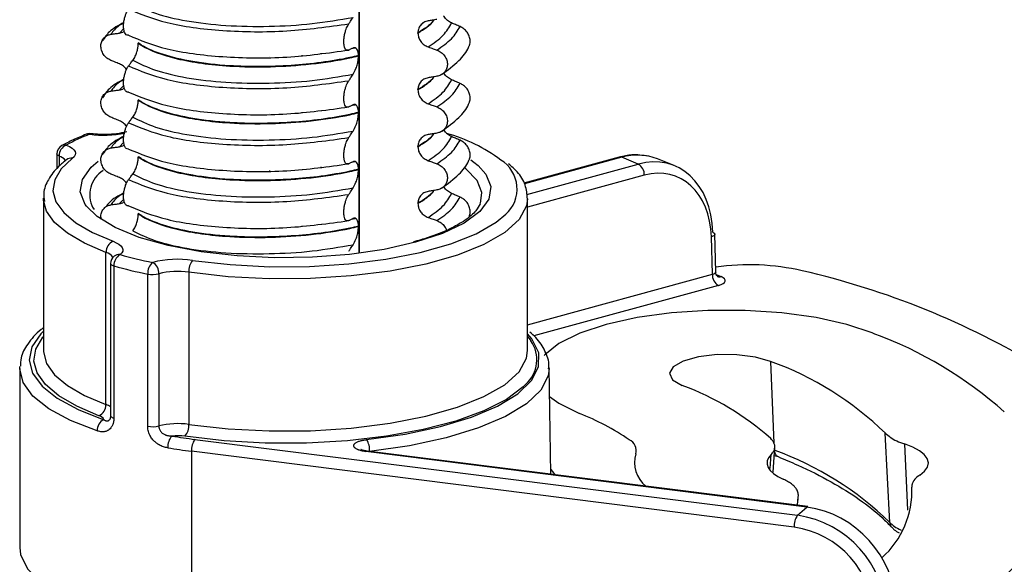
# Model space of a CAD drawing. Units: millimetres. Extents: x 5 to 415, y 5 to 589.
# Drawn here: x 288 to 314, y 290 to 304 of the extents above; entities that cross this region are included whole.
import ezdxf

# ---------------------------------------------------------------- set-up
doc = ezdxf.new("R2010")
doc.units = ezdxf.units.MM

msp = doc.modelspace()

# ---------------------------------------------------------------- linework, layer by layer
at = {"color": 8, "linetype": 'Continuous', "lineweight": 25}
for p, q in [((297.371, 298.151), (297.371, 320.878)), ((291.173, 304.066), (291.058, 303.947)), ((295.873, 303.354), (295.873, 303.362)), ((296.372, 303.412), (296.372, 303.418)), ((295.023, 303.318), (295.023, 303.319)), ((291.173, 302.57), (291.058, 302.45)), ((295.023, 301.821), (295.023, 301.823)), ((295.873, 301.857), (295.873, 301.865)), ((296.372, 301.915), (296.372, 301.921)), ((291.164, 301.063), (291.058, 300.953)), ((289.47, 300.71), (289.47, 300.443)), ((304.286, 300.678), (301.722, 299.978)), ((295.023, 300.324), (295.023, 300.326)), ((295.873, 300.36), (295.873, 300.368)), ((296.372, 300.418), (296.372, 300.425)), ((301.784, 299.698), (304.723, 300.5)), ((304.881, 300.204), (301.807, 299.365)), ((291.164, 299.567), (291.058, 299.457)), ((295.023, 298.828), (295.023, 298.829)), ((295.873, 298.863), (295.873, 298.872)), ((296.372, 298.921), (296.372, 298.928)), ((301.807, 296.269), (306.672, 297.596)), ((306.786, 297.581), (306.901, 297.534)), ((306.831, 297.3), (301.972, 295.974)), ((308.201, 295.303), (308.295, 293.151)), ((311.732, 293.13), (311.811, 291.383)), ((308.196, 292.479), (308.217, 292.849))]:
    msp.add_line(p, q, dxfattribs=at)
at = {"color": 7, "linetype": 'Continuous', "lineweight": 25}
for p, q in [((297.381, 298.152), (297.381, 320.878)), ((298.919, 303.947), (298.919, 303.954)), ((291.554, 303.687), (291.554, 303.679)), ((297.278, 303.556), (297.265, 303.552)), ((297.353, 303.353), (297.353, 303.346)), ((298.919, 302.45), (298.919, 302.458)), ((291.554, 302.19), (291.554, 302.183)), ((297.278, 302.059), (297.265, 302.055)), ((297.353, 301.856), (297.353, 301.849)), ((298.919, 300.954), (298.919, 300.961)), ((289.41, 300.764), (289.41, 300.371)), ((291.554, 300.693), (291.554, 300.686)), ((297.278, 300.562), (297.265, 300.558)), ((304.221, 300.683), (301.71, 299.998)), ((304.723, 300.5), (304.286, 300.678)), ((305.669, 300.457), (305.23, 300.636)), ((297.353, 300.36), (297.353, 300.353)), ((289.057, 299.598), (289.057, 295.591)), ((301.807, 295.591), (301.807, 299.598)), ((290.403, 299.304), (290.362, 299.366)), ((298.919, 299.457), (298.919, 299.464)), ((291.554, 299.196), (291.554, 299.189)), ((297.278, 299.065), (297.265, 299.062)), ((297.353, 298.863), (297.353, 298.856)), ((306.672, 297.596), (306.646, 298.585)), ((306.764, 297.659), (306.738, 298.652)), ((290.705, 294.165), (290.705, 298.172)), ((290.826, 297.879), (290.826, 293.872)), ((290.915, 297.815), (290.915, 293.808)), ((291.804, 293.595), (291.804, 297.602)), ((292.097, 297.61), (292.097, 293.603)), ((292.885, 297.65), (292.885, 293.643)), ((301.812, 295.95), (301.894, 295.842)), ((288.432, 295.119), (288.434, 295.165)), ((288.432, 295.119), (288.432, 290.405)), ((302.423, 292.331), (302.371, 295.138)), ((293.046, 293.25), (308.915, 291.251)), ((311.345, 291.063), (311.227, 293.41)), ((308.278, 292.384), (308.317, 293.043)), ((292.957, 292.937), (292.957, 288.223)), ((308.827, 290.937), (292.957, 292.937)), ((309.159, 291.466), (297.551, 292.928)), ((309.19, 291.478), (297.582, 292.941)), ((308.304, 292.826), (308.402, 292.795)), ((311.923, 291.999), (311.924, 291.99)), ((308.917, 291.513), (308.93, 291.736)), ((308.915, 291.251), (309.159, 291.466))]:
    msp.add_line(p, q, dxfattribs=at)
at = {"color": 7, "linetype": 'Continuous', "lineweight": 25, "flags": 128}
for points in [[(290.31, 301.298), (290.294, 301.296), (290.276, 301.286)], [(289.66, 301), (289.743, 300.962), (289.81, 300.921), (289.859, 300.877), (289.89, 300.832), (289.901, 300.785), (289.892, 300.739), (289.864, 300.693), (289.817, 300.649)], [(289.817, 300.649), (289.525, 300.374), (289.355, 300.087), (289.308, 299.795), (289.388, 299.504), (289.591, 299.219), (289.914, 298.947), (290.35, 298.694), (290.891, 298.464)], [(300.315, 300.608), (300.395, 300.55), (300.504, 300.459)], [(300.565, 299.462), (300.604, 299.753), (300.479, 300.069), (300.182, 300.372), (300.144, 300.401)], [(289.06, 299.535), (289.058, 299.558), (289.057, 299.598)], [(298.857, 298.438), (298.03, 298.252), (297.114, 298.12), (296.141, 298.046), (295.144, 298.033), (294.156, 298.082), (293.213, 298.19), (292.344, 298.354), (291.581, 298.568), (290.949, 298.825), (290.47, 299.117), (290.191, 299.39)], [(292.985, 297.962), (293.979, 297.85), (295.016, 297.796), (296.065, 297.803), (297.096, 297.869), (298.078, 297.992), (298.982, 298.17), (299.782, 298.396), (300.454, 298.664), (300.979, 298.967), (301.23, 299.175)], [(306.682, 298.702), (306.709, 298.689), (306.727, 298.674), (306.737, 298.659), (306.738, 298.652)], [(290.891, 298.464), (290.977, 298.427), (291.047, 298.386), (291.1, 298.343), (291.134, 298.298), (291.149, 298.252), (291.144, 298.205), (291.119, 298.159), (291.076, 298.115)], [(310.91, 296.042), (310.218, 296.273), (309.404, 296.455), (308.499, 296.58), (307.538, 296.645), (306.557, 296.645), (305.596, 296.582), (304.69, 296.457), (303.874, 296.276), (303.18, 296.045), (302.634, 295.774), (302.258, 295.472), (302.244, 295.457)], [(310.91, 296.042), (310.218, 296.273), (309.404, 296.455), (308.499, 296.58), (307.538, 296.645), (306.557, 296.645), (305.596, 296.582), (304.69, 296.457), (303.874, 296.276), (303.18, 296.045), (302.634, 295.774), (302.258, 295.472), (302.244, 295.457)], [(308.201, 295.303), (307.807, 295.416), (307.319, 295.477), (306.798, 295.48), (306.307, 295.422), (305.904, 295.312), (305.638, 295.163), (305.541, 294.992), (305.625, 294.821), (305.88, 294.669)], [(301.767, 294.709), (301.694, 294.634), (301.254, 294.301), (300.656, 293.997), (299.916, 293.729), (299.055, 293.506), (298.095, 293.333), (297.063, 293.215), (295.986, 293.154), (294.895, 293.154), (293.818, 293.213), (292.785, 293.331)], [(302.385, 294.378), (302.628, 294.203), (303.171, 293.931)], [(302.385, 294.378), (302.628, 294.203), (303.171, 293.931)], [(312.135, 292.31), (312.26, 292.412), (312.336, 292.52), (312.36, 292.631), (312.332, 292.742), (312.253, 292.849), (312.124, 292.952), (311.949, 293.046), (311.732, 293.13)], [(308.217, 292.849), (308.152, 292.766), (308.117, 292.682), (308.112, 292.597), (308.138, 292.513), (308.194, 292.43), (308.28, 292.35), (308.394, 292.274), (308.534, 292.203)], [(308.932, 291.801), (308.916, 291.6), (308.901, 291.515)], [(309.159, 291.466), (309.176, 291.476), (309.19, 291.478)], [(288.432, 290.405), (288.456, 290.215), (288.638, 289.844), (288.995, 289.488), (289.52, 289.156), (290.198, 288.856), (291.011, 288.596), (291.939, 288.383), (292.957, 288.223)]]:
    msp.add_lwpolyline(points, dxfattribs=at)
at = {"color": 8, "linetype": 'Continuous', "lineweight": 25, "flags": 128}
for points in [[(289.47, 300.71), (289.447, 300.72), (289.429, 300.732), (289.417, 300.744), (289.41, 300.757), (289.41, 300.764)], [(290.191, 299.39), (290.159, 299.433), (290.029, 299.763), (290.082, 300.095), (290.317, 300.419), (290.501, 300.573)], [(300.504, 300.459), (300.705, 300.234), (300.836, 299.904), (300.783, 299.572), (300.547, 299.248), (300.138, 298.945), (299.568, 298.672), (298.857, 298.438)], [(290.705, 298.172), (290.143, 298.412), (289.689, 298.676), (289.353, 298.958), (289.141, 299.255), (289.06, 299.535)], [(301.807, 299.584), (301.778, 299.396), (301.582, 299.038), (301.205, 298.696), (300.659, 298.381), (299.959, 298.102), (299.127, 297.866), (298.185, 297.681), (297.164, 297.553), (296.091, 297.484), (294.999, 297.478), (293.92, 297.533), (292.885, 297.65)], [(306.738, 298.652), (306.737, 298.643), (306.727, 298.626), (306.708, 298.611), (306.681, 298.597), (306.646, 298.585)], [(290.826, 297.879), (290.827, 297.872), (290.833, 297.859), (290.846, 297.847), (290.864, 297.835), (290.887, 297.825), (290.915, 297.815)], [(289.057, 296.095), (288.991, 296.028), (288.756, 295.687), (288.682, 295.339), (288.771, 294.992), (289.02, 294.653), (289.423, 294.331), (289.97, 294.033), (290.649, 293.768)], [(290.52, 293.873), (289.935, 294.122), (289.464, 294.397), (289.114, 294.691), (288.894, 294.998), (288.808, 295.313), (288.858, 295.629), (289.043, 295.939), (289.057, 295.956)], [(297.568, 293.242), (298.584, 293.388), (299.513, 293.589), (300.331, 293.837), (301.015, 294.127), (301.546, 294.451), (301.91, 294.799), (302.096, 295.163), (302.1, 295.532), (301.921, 295.896), (301.807, 296.03)], [(289.057, 295.591), (289.058, 295.551), (289.141, 295.248), (289.353, 294.952), (289.689, 294.669), (290.143, 294.405), (290.705, 294.165)], [(292.885, 293.643), (293.92, 293.526), (294.999, 293.471), (296.091, 293.477), (297.164, 293.546), (298.185, 293.674), (299.127, 293.859), (299.959, 294.095), (300.659, 294.374), (301.205, 294.689), (301.582, 295.031), (301.778, 295.389), (301.807, 295.591)], [(290.472, 293.473), (289.768, 293.749), (289.2, 294.057), (288.782, 294.391), (288.524, 294.743), (288.432, 295.103), (288.432, 295.119)], [(302.371, 295.113), (302.345, 294.924), (302.152, 294.547), (301.775, 294.186), (301.224, 293.85), (300.515, 293.549), (299.666, 293.291), (298.701, 293.083), (297.647, 292.932)], [(290.826, 293.872), (290.827, 293.865), (290.833, 293.852), (290.846, 293.84), (290.864, 293.828), (290.887, 293.818), (290.915, 293.808)], [(297.551, 292.928), (297.568, 292.939), (297.582, 292.941)], [(302.421, 292.458), (302.464, 292.403), (302.522, 292.318)]]:
    msp.add_lwpolyline(points, dxfattribs=at)
at = {"color": 7, "linetype": 'Continuous', "lineweight": 25}
for centre, radius, start, end in [((290.276, 301.05), 0.25, 82.3096, 111.5313), ((298.469, 297.044), 4.43, 53.505, 74.2131), ((292.227, 296.271), 5.381, 111.2611, 118.5026), ((289.66, 300.764), 0.25, 118.8126, 180), ((289.774, 300.718), 0.304, 112.0449, 181.5728), ((304.697, 299.286), 1.451, 68.4872, 106.4463), ((291.036, 299.688), 0.759, 122.3809, 206.9586), ((304.55, 300.217), 0.331, 357.6642, 58.6015), ((291.012, 298.182), 0.307, 113.3254, 181.7891), ((291.076, 297.879), 0.25, 129.4488, 180), ((291.243, 297.831), 0.329, 120.5452, 182.8091), ((294.245, 309.448), 11.768, 254.3797, 258.6758), ((292.591, 295.312), 2.679, 81.5428, 104.1923), ((293.332, 297.679), 0.448, 140.7785, 183.724), ((294.201, 309.568), 12.204, 254.3797, 258.6758), ((292.177, 297.626), 0.373, 130.6194, 183.6127), ((291.77, 297.626), 0.327, 357.2447, 59.9119), ((292.589, 295.662), 2.009, 81.5428, 104.1923), ((307.652, 291.688), 6.158, 76.9765, 98.3187), ((304.291, 276.928), 21.296, 58.8138, 77.1165), ((291.933, 298.26), 0.67, 258.9602, 284.1884), ((307.003, 297.582), 0.331, 177.6642, 238.6015), ((307.168, 285.89), 10.819, 48.3351, 69.7664), ((305.378, 287.424), 8.37, 45.6598, 70.2829), ((303.356, 287.821), 7.299, 48.3134, 69.7704), ((290.398, 294.155), 0.307, 293.3254, 1.7891), ((290.785, 293.485), 0.314, 115.7665, 182.1735), ((290.489, 293.704), 0.172, 21.7158, 79.5507), ((300.783, 287.826), 6.556, 55.6301, 68.6329), ((291.933, 294.253), 0.67, 258.9602, 284.1884), ((292.589, 291.655), 2.009, 81.5428, 104.1923), ((292.438, 293.614), 0.448, 320.7785, 3.724), ((292.747, 293.055), 0.415, 136.9857, 183.7582), ((292.585, 291.899), 1.446, 82.0325, 95.6176), ((295.053, 309.228), 16.104, 260.6719, 262.8385), ((293.449, 292.968), 0.492, 144.9309, 183.5931), ((295.039, 309.506), 16.7, 260.6719, 262.8385), ((297.117, 292.961), 0.531, 356.8404, 31.9819), ((304.347, 292.947), 0.32, 345.5752, 64.7217), ((305.43, 292.639), 0.806, 163.484, 230.5083), ((305.444, 284.995), 8.464, 45.7979, 70.2551), ((309.589, 291.885), 2.338, 311.4763, 2.6032), ((312.175, 292.075), 3.27, 306.9549, 354.9989), ((309.318, 290.968), 0.492, 144.9309, 183.5931), ((308.522, 288.547), 2.732, 1.9616, 81.7396), ((308.473, 288.504), 2.459, 1.9616, 81.7396)]:
    msp.add_arc(centre, radius, start, end, dxfattribs=at)
at = {"color": 8, "linetype": 'Continuous', "lineweight": 25}
for centre, radius, start, end in [((290.235, 301.15), 0.142, 73.0356, 110.8562), ((290.648, 304.051), 2.791, 262.3393, 281.3867), ((289.622, 300.83), 0.174, 77.4082, 118.3296), ((289.382, 300.404), 0.318, 36.3386, 73.9955), ((289.785, 300.452), 0.2, 80.7152, 126.7783), ((300.637, 299.843), 0.893, 311.5967, 58.5128), ((304.246, 300.587), 0.0997, 65.8966, 104.5716), ((290.618, 297.847), 0.337, 37.035, 74.9562), ((291.045, 297.913), 0.204, 81.3141, 128.7472), ((306.86, 297.674), 0.146, 250.4094, 286.4047), ((301.189, 295.347), 0.861, 312.1426, 35.0412), ((290.545, 293.69), 0.501, 55.8241, 71.2879), ((308.482, 292.951), 0.176, 187.3277, 236.8204), ((311.555, 291.072), 0.211, 182.5298, 222.1804)]:
    msp.add_arc(centre, radius, start, end, dxfattribs=at)
at = {"color": 7, "linetype": 'Continuous', "lineweight": 25}
for centre, major_axis, ratio, start_param, end_param in [((304.748, 298.133), (0.896, 2.334), 0.73473, 5.224024, 6.777367), ((304.906, 298.073), (0.801, 2.103), 0.735278, 5.222318, 6.775661), ((306.514, 297.429), (0.5, 0), 0.333234, 5.398409, 6.968901), ((309.172, 289.121), (-1.696, 1.837), 0.876577, 3.92462, 5.477964)]:
    msp.add_ellipse(centre, major_axis=major_axis, ratio=ratio, start_param=start_param, end_param=end_param, dxfattribs=at)
at = {"color": 8, "linetype": 'Continuous', "lineweight": 25}
msp.add_ellipse((306.514, 297.664), major_axis=(0.25, -0.007), ratio=0.335141, start_param=5.407218, end_param=6.300675, dxfattribs=at)
at = {"color": 7, "linetype": 'Continuous', "lineweight": 25}
for points, knots in [([(291.412, 304.727), (291.596, 304.637), (291.964, 304.456), (292.821, 304.253), (293.846, 304.133), (294.983, 304.112), (296.143, 304.177), (296.855, 304.3), (297.212, 304.361)], [0, 0, 0, 0, 0.1645638, 0.3294014, 0.5, 0.6705986, 0.8354362, 1, 1, 1, 1]), ([(291.298, 303.889), (291.276, 303.888), (291.238, 303.888), (291.197, 303.946), (291.173, 304.029), (291.166, 304.131), (291.173, 304.239), (291.193, 304.342), (291.226, 304.45), (291.263, 304.529), (291.29, 304.567), (291.298, 304.578)], [0, 0, 0, 0, 0.170967, 0.300759, 0.406444, 0.512737, 0.604998, 0.694238, 0.792378, 0.938004, 1, 1, 1, 1]), ([(291.298, 304.578), (291.607, 304.45), (292.237, 304.188), (293.747, 303.986), (295.46, 303.963), (296.558, 304.115), (297.097, 304.189)], [0, 0, 0, 0, 0.245452, 0.5, 0.754548, 1, 1, 1, 1]), ([(299.806, 304.214), (299.768, 304.235), (299.693, 304.276), (299.623, 304.347), (299.603, 304.393), (299.601, 304.398)], [0, 0, 0, 0, 0.468828, 0.937893, 1, 1, 1, 1]), ([(291.175, 304.227), (291.033, 304.149), (290.779, 304.01), (290.667, 303.822), (290.617, 303.74)], [0, 0, 0, 0, 0.557536, 1, 1, 1, 1]), ([(297.097, 303.5), (297.075, 303.495), (297.038, 303.488), (296.997, 303.538), (296.974, 303.612), (296.965, 303.706), (296.971, 303.81), (296.988, 303.915), (297.02, 304.034), (297.059, 304.127), (297.088, 304.174), (297.097, 304.189)], [0, 0, 0, 0, 0.171318, 0.289077, 0.388005, 0.48735, 0.577007, 0.668, 0.771082, 0.926875, 1, 1, 1, 1]), ([(297.097, 304.189), (297.114, 304.213), (297.141, 304.254), (297.179, 304.311), (297.201, 304.344), (297.212, 304.361)], [0, 0, 0, 0, 0.422303, 0.711151, 1, 1, 1, 1]), ([(299.19, 304.269), (299.151, 304.258), (299.071, 304.237), (298.981, 304.156), (298.927, 304.057), (298.921, 303.985), (298.919, 303.954)], [0, 0, 0, 0, 0.267622, 0.53538, 0.798875, 1, 1, 1, 1]), ([(299.421, 304.306), (299.4, 304.303), (299.357, 304.296), (299.28, 304.283), (299.224, 304.274), (299.19, 304.269)], [0, 0, 0, 0, 0.277993, 0.555986, 1, 1, 1, 1]), ([(300.03, 304.119), (300.009, 304.128), (299.967, 304.145), (299.893, 304.177), (299.839, 304.2), (299.806, 304.214)], [0, 0, 0, 0, 0.277993, 0.555986, 1, 1, 1, 1]), ([(290.835, 303.227), (290.797, 303.246), (290.722, 303.284), (290.635, 303.382), (290.58, 303.498), (290.564, 303.619), (290.588, 303.733), (290.648, 303.828), (290.734, 303.893), (290.803, 303.909), (290.835, 303.916)], [0, 0, 0, 0, 0.12946, 0.259026, 0.386034, 0.510704, 0.634919, 0.760579, 0.889083, 1, 1, 1, 1]), ([(290.835, 303.916), (290.856, 303.919), (290.897, 303.925), (290.972, 303.935), (291.025, 303.942), (291.058, 303.947)], [0, 0, 0, 0, 0.277993, 0.555986, 1, 1, 1, 1]), ([(291.058, 303.947), (291.099, 303.954), (291.146, 303.962), (291.18, 303.993), (291.185, 303.998)], [0, 0, 0, 0, 0.842818, 1, 1, 1, 1]), ([(291.298, 303.889), (291.607, 303.76), (292.237, 303.498), (293.747, 303.297), (295.46, 303.274), (296.558, 303.425), (297.097, 303.5)], [0, 0, 0, 0, 0.245452, 0.5, 0.754548, 1, 1, 1, 1]), ([(298.919, 303.947), (298.922, 303.908), (298.93, 303.831), (298.989, 303.723), (299.077, 303.632), (299.152, 303.598), (299.19, 303.581)], [0, 0, 0, 0, 0.246906, 0.493771, 0.742404, 1, 1, 1, 1]), ([(300.267, 303.611), (300.271, 303.618), (300.293, 303.657), (300.298, 303.746), (300.277, 303.865), (300.216, 303.977), (300.131, 304.067), (300.062, 304.103), (300.03, 304.119)], [0, 0, 0, 0, 0.0414731, 0.2361088, 0.4300344, 0.626215, 0.8268351, 1, 1, 1, 1]), ([(291.412, 303.23), (291.434, 303.263), (291.472, 303.32), (291.517, 303.437), (291.542, 303.543), (291.553, 303.624), (291.554, 303.666), (291.554, 303.679)], [0, 0, 0, 0, 0.329557, 0.58143, 0.770386, 0.9248, 1, 1, 1, 1]), ([(297.353, 303.353), (297.278, 303.336), (296.728, 303.209), (295.564, 303.061), (294.103, 303.054), (292.973, 303.18), (292.182, 303.371), (291.752, 303.555), (291.586, 303.665), (291.554, 303.687)], [0, 0, 0, 0, 0.036419, 0.264132, 0.499183, 0.657608, 0.810595, 0.963581, 1, 1, 1, 1]), ([(291.554, 303.679), (291.586, 303.658), (291.817, 303.505), (292.516, 303.242), (293.77, 303.067), (295.021, 303.047), (296.11, 303.119), (296.884, 303.237), (297.278, 303.328), (297.353, 303.346)], [0, 0, 0, 0, 0.036419, 0.264132, 0.499183, 0.657608, 0.810595, 0.963581, 1, 1, 1, 1]), ([(297.212, 303.552), (297.195, 303.544), (297.168, 303.531), (297.13, 303.514), (297.108, 303.504), (297.097, 303.5)], [0, 0, 0, 0, 0.428382, 0.714189, 1, 1, 1, 1]), ([(297.265, 303.552), (297.26, 303.55), (297.234, 303.543), (297.204, 303.54), (297.179, 303.537)], [0, 0, 0, 0, 0.194902, 1, 1, 1, 1]), ([(297.353, 303.353), (297.352, 303.381), (297.35, 303.438), (297.329, 303.507), (297.291, 303.558), (297.248, 303.567), (297.219, 303.555), (297.212, 303.552)], [0, 0, 0, 0, 0.163617, 0.32649, 0.558367, 0.89081, 1, 1, 1, 1]), ([(299.19, 303.581), (299.212, 303.573), (299.255, 303.558), (299.332, 303.531), (299.387, 303.511), (299.421, 303.499)], [0, 0, 0, 0, 0.279735, 0.559471, 1, 1, 1, 1]), ([(299.421, 303.499), (299.46, 303.481), (299.538, 303.445), (299.628, 303.349), (299.685, 303.235), (299.701, 303.114), (299.677, 303), (299.615, 302.903), (299.526, 302.836), (299.454, 302.818), (299.421, 302.809)], [0, 0, 0, 0, 0.12946, 0.259026, 0.386034, 0.510704, 0.634919, 0.760579, 0.889083, 1, 1, 1, 1]), ([(299.544, 302.855), (299.703, 302.975), (299.997, 303.195), (300.213, 303.457), (300.261, 303.598), (300.265, 303.612)], [0, 0, 0, 0, 0.516836, 0.952153, 1, 1, 1, 1]), ([(291.058, 303.138), (291.038, 303.146), (290.996, 303.163), (290.921, 303.192), (290.868, 303.214), (290.835, 303.227)], [0, 0, 0, 0, 0.279735, 0.559471, 1, 1, 1, 1]), ([(291.247, 302.989), (291.221, 303.02), (291.168, 303.084), (291.096, 303.12), (291.058, 303.138)], [0, 0, 0, 0, 0.486271, 1, 1, 1, 1]), ([(291.298, 303.082), (291.314, 303.103), (291.341, 303.139), (291.379, 303.188), (291.401, 303.216), (291.412, 303.23)], [0, 0, 0, 0, 0.428382, 0.714189, 1, 1, 1, 1]), ([(291.412, 303.23), (291.596, 303.14), (291.964, 302.959), (292.821, 302.756), (293.846, 302.637), (294.983, 302.615), (296.143, 302.68), (296.855, 302.803), (297.212, 302.864)], [0, 0, 0, 0, 0.164564, 0.329401, 0.5, 0.670599, 0.835436, 1, 1, 1, 1]), ([(297.212, 302.864), (297.238, 302.91), (297.281, 302.985), (297.325, 303.126), (297.349, 303.243), (297.352, 303.313), (297.353, 303.346)], [0, 0, 0, 0, 0.390018, 0.641117, 0.828711, 1, 1, 1, 1]), ([(291.298, 302.392), (291.276, 302.392), (291.238, 302.391), (291.197, 302.45), (291.173, 302.533), (291.166, 302.634), (291.173, 302.742), (291.193, 302.845), (291.226, 302.953), (291.263, 303.032), (291.29, 303.07), (291.298, 303.082)], [0, 0, 0, 0, 0.170967, 0.300759, 0.406444, 0.512737, 0.604998, 0.694238, 0.792378, 0.938004, 1, 1, 1, 1]), ([(291.298, 303.082), (291.607, 302.953), (292.237, 302.691), (293.747, 302.49), (295.46, 302.466), (296.558, 302.618), (297.097, 302.692)], [0, 0, 0, 0, 0.2454519, 0.5, 0.7545481, 1, 1, 1, 1]), ([(297.097, 302.692), (297.114, 302.717), (297.141, 302.757), (297.179, 302.815), (297.201, 302.848), (297.212, 302.864)], [0, 0, 0, 0, 0.422303, 0.711151, 1, 1, 1, 1]), ([(299.806, 302.717), (299.768, 302.738), (299.693, 302.779), (299.623, 302.85), (299.603, 302.896), (299.601, 302.902)], [0, 0, 0, 0, 0.468828, 0.937893, 1, 1, 1, 1]), ([(291.175, 302.731), (291.033, 302.653), (290.779, 302.513), (290.667, 302.326), (290.617, 302.243)], [0, 0, 0, 0, 0.557536, 1, 1, 1, 1]), ([(297.097, 302.003), (297.075, 301.998), (297.038, 301.991), (296.997, 302.042), (296.974, 302.115), (296.965, 302.209), (296.971, 302.313), (296.988, 302.419), (297.02, 302.537), (297.059, 302.63), (297.088, 302.677), (297.097, 302.692)], [0, 0, 0, 0, 0.171318, 0.289077, 0.388005, 0.48735, 0.577007, 0.668, 0.771082, 0.926875, 1, 1, 1, 1]), ([(299.19, 302.772), (299.151, 302.761), (299.071, 302.74), (298.981, 302.659), (298.927, 302.561), (298.921, 302.489), (298.919, 302.458)], [0, 0, 0, 0, 0.267622, 0.53538, 0.798875, 1, 1, 1, 1]), ([(299.421, 302.809), (299.4, 302.806), (299.357, 302.799), (299.28, 302.787), (299.224, 302.778), (299.19, 302.772)], [0, 0, 0, 0, 0.277993, 0.555986, 1, 1, 1, 1]), ([(300.03, 302.622), (300.009, 302.631), (299.967, 302.649), (299.893, 302.68), (299.839, 302.703), (299.806, 302.717)], [0, 0, 0, 0, 0.277993, 0.555986, 1, 1, 1, 1]), ([(300.267, 302.115), (300.271, 302.121), (300.293, 302.16), (300.298, 302.249), (300.277, 302.368), (300.216, 302.481), (300.131, 302.57), (300.062, 302.606), (300.03, 302.622)], [0, 0, 0, 0, 0.041473, 0.236109, 0.430034, 0.626215, 0.826835, 1, 1, 1, 1]), ([(290.835, 301.73), (290.797, 301.749), (290.722, 301.787), (290.635, 301.886), (290.58, 302.001), (290.564, 302.122), (290.588, 302.236), (290.648, 302.331), (290.734, 302.396), (290.803, 302.412), (290.835, 302.419)], [0, 0, 0, 0, 0.12946, 0.259026, 0.386034, 0.510704, 0.634919, 0.760579, 0.889083, 1, 1, 1, 1]), ([(290.835, 302.419), (290.856, 302.422), (290.897, 302.428), (290.972, 302.438), (291.025, 302.446), (291.058, 302.45)], [0, 0, 0, 0, 0.277993, 0.555986, 1, 1, 1, 1]), ([(291.058, 302.45), (291.099, 302.457), (291.146, 302.465), (291.18, 302.496), (291.185, 302.501)], [0, 0, 0, 0, 0.842818, 1, 1, 1, 1]), ([(291.298, 302.392), (291.607, 302.264), (292.237, 302.002), (293.747, 301.8), (295.46, 301.777), (296.558, 301.928), (297.097, 302.003)], [0, 0, 0, 0, 0.2454519, 0.5, 0.7545481, 1, 1, 1, 1]), ([(298.919, 302.45), (298.922, 302.412), (298.93, 302.334), (298.989, 302.226), (299.077, 302.136), (299.152, 302.102), (299.19, 302.084)], [0, 0, 0, 0, 0.246906, 0.493771, 0.742404, 1, 1, 1, 1]), ([(291.412, 301.734), (291.434, 301.766), (291.472, 301.823), (291.517, 301.94), (291.542, 302.046), (291.553, 302.127), (291.554, 302.169), (291.554, 302.183)], [0, 0, 0, 0, 0.329557, 0.58143, 0.770386, 0.9248, 1, 1, 1, 1]), ([(297.353, 301.856), (297.278, 301.839), (296.728, 301.712), (295.564, 301.564), (294.103, 301.557), (292.973, 301.684), (292.182, 301.874), (291.752, 302.059), (291.586, 302.169), (291.554, 302.19)], [0, 0, 0, 0, 0.036419, 0.264132, 0.499183, 0.657608, 0.810595, 0.963581, 1, 1, 1, 1]), ([(291.554, 302.183), (291.586, 302.162), (291.817, 302.008), (292.516, 301.745), (293.77, 301.57), (295.021, 301.551), (296.11, 301.622), (296.884, 301.741), (297.278, 301.832), (297.353, 301.849)], [0, 0, 0, 0, 0.0364188, 0.2641319, 0.499183, 0.6576081, 0.8105946, 0.9635812, 1, 1, 1, 1]), ([(297.353, 301.856), (297.352, 301.885), (297.35, 301.941), (297.329, 302.01), (297.291, 302.062), (297.248, 302.07), (297.219, 302.058), (297.212, 302.055)], [0, 0, 0, 0, 0.163617, 0.32649, 0.558367, 0.89081, 1, 1, 1, 1]), ([(299.19, 302.084), (299.212, 302.077), (299.255, 302.061), (299.332, 302.034), (299.387, 302.014), (299.421, 302.002)], [0, 0, 0, 0, 0.279735, 0.559471, 1, 1, 1, 1]), ([(299.544, 301.358), (299.703, 301.478), (299.997, 301.698), (300.213, 301.96), (300.261, 302.101), (300.265, 302.115)], [0, 0, 0, 0, 0.5168357, 0.9521532, 1, 1, 1, 1]), ([(297.212, 302.055), (297.195, 302.048), (297.168, 302.035), (297.13, 302.017), (297.108, 302.008), (297.097, 302.003)], [0, 0, 0, 0, 0.428382, 0.714189, 1, 1, 1, 1]), ([(297.265, 302.055), (297.26, 302.054), (297.234, 302.047), (297.204, 302.043), (297.179, 302.04)], [0, 0, 0, 0, 0.194902, 1, 1, 1, 1]), ([(297.212, 301.368), (297.238, 301.413), (297.281, 301.488), (297.325, 301.629), (297.349, 301.747), (297.352, 301.816), (297.353, 301.849)], [0, 0, 0, 0, 0.390018, 0.641117, 0.828711, 1, 1, 1, 1]), ([(299.421, 302.002), (299.46, 301.984), (299.538, 301.948), (299.628, 301.852), (299.685, 301.738), (299.701, 301.618), (299.677, 301.503), (299.615, 301.407), (299.526, 301.339), (299.454, 301.321), (299.421, 301.313)], [0, 0, 0, 0, 0.12946, 0.259026, 0.386034, 0.510704, 0.634919, 0.760579, 0.889083, 1, 1, 1, 1]), ([(291.058, 301.641), (291.038, 301.65), (290.996, 301.666), (290.921, 301.696), (290.868, 301.717), (290.835, 301.73)], [0, 0, 0, 0, 0.279735, 0.559471, 1, 1, 1, 1]), ([(291.247, 301.492), (291.221, 301.523), (291.168, 301.588), (291.096, 301.623), (291.058, 301.641)], [0, 0, 0, 0, 0.486271, 1, 1, 1, 1]), ([(291.298, 300.895), (291.276, 300.895), (291.238, 300.894), (291.197, 300.953), (291.173, 301.036), (291.166, 301.138), (291.173, 301.246), (291.193, 301.348), (291.226, 301.457), (291.263, 301.536), (291.29, 301.573), (291.298, 301.585)], [0, 0, 0, 0, 0.170967, 0.300759, 0.406444, 0.512737, 0.604998, 0.694238, 0.792378, 0.938004, 1, 1, 1, 1]), ([(291.298, 301.585), (291.314, 301.606), (291.341, 301.642), (291.379, 301.692), (291.401, 301.72), (291.412, 301.734)], [0, 0, 0, 0, 0.428382, 0.714189, 1, 1, 1, 1]), ([(291.298, 301.585), (291.607, 301.456), (292.237, 301.194), (293.747, 300.993), (295.46, 300.97), (296.558, 301.121), (297.097, 301.196)], [0, 0, 0, 0, 0.2454519, 0.5, 0.7545481, 1, 1, 1, 1]), ([(291.412, 301.734), (291.596, 301.643), (291.964, 301.462), (292.821, 301.26), (293.846, 301.14), (294.983, 301.119), (296.143, 301.183), (296.855, 301.306), (297.212, 301.368)], [0, 0, 0, 0, 0.1645638, 0.3294014, 0.5, 0.6705986, 0.8354362, 1, 1, 1, 1]), ([(291.25, 301.351), (291.205, 301.339), (291.09, 301.308), (290.843, 301.277), (290.558, 301.271), (290.384, 301.29), (290.31, 301.298)], [0, 0, 0, 0, 0.180933, 0.463185, 0.767791, 1, 1, 1, 1]), ([(297.097, 301.196), (297.114, 301.22), (297.141, 301.261), (297.179, 301.318), (297.201, 301.351), (297.212, 301.368)], [0, 0, 0, 0, 0.422303, 0.711151, 1, 1, 1, 1]), ([(299.421, 301.313), (299.4, 301.309), (299.357, 301.302), (299.28, 301.29), (299.224, 301.281), (299.19, 301.275)], [0, 0, 0, 0, 0.277993, 0.555986, 1, 1, 1, 1]), ([(299.806, 301.22), (299.768, 301.241), (299.693, 301.283), (299.623, 301.354), (299.603, 301.399), (299.601, 301.405)], [0, 0, 0, 0, 0.468828, 0.937893, 1, 1, 1, 1]), ([(290.184, 301.282), (290.066, 301.234), (289.835, 301.139), (289.636, 301.034), (289.539, 300.983)], [0, 0, 0, 0, 0.511779, 1, 1, 1, 1]), ([(291.175, 301.234), (291.033, 301.156), (290.779, 301.016), (290.667, 300.829), (290.617, 300.746)], [0, 0, 0, 0, 0.557536, 1, 1, 1, 1]), ([(297.097, 300.506), (297.075, 300.502), (297.038, 300.494), (296.997, 300.545), (296.974, 300.619), (296.965, 300.713), (296.971, 300.817), (296.988, 300.922), (297.02, 301.04), (297.059, 301.133), (297.088, 301.181), (297.097, 301.196)], [0, 0, 0, 0, 0.1713176, 0.2890773, 0.3880047, 0.4873496, 0.577007, 0.6680002, 0.7710817, 0.9268746, 1, 1, 1, 1]), ([(299.19, 301.275), (299.151, 301.265), (299.071, 301.243), (298.981, 301.162), (298.927, 301.064), (298.921, 300.992), (298.919, 300.961)], [0, 0, 0, 0, 0.267622, 0.53538, 0.798875, 1, 1, 1, 1]), ([(300.03, 301.126), (300.009, 301.135), (299.967, 301.152), (299.893, 301.184), (299.839, 301.206), (299.806, 301.22)], [0, 0, 0, 0, 0.277993, 0.555986, 1, 1, 1, 1]), ([(300.267, 300.618), (300.271, 300.625), (300.293, 300.663), (300.298, 300.753), (300.277, 300.872), (300.216, 300.984), (300.131, 301.074), (300.062, 301.109), (300.03, 301.126)], [0, 0, 0, 0, 0.041473, 0.236109, 0.430034, 0.626215, 0.826835, 1, 1, 1, 1]), ([(290.835, 300.233), (290.797, 300.252), (290.722, 300.29), (290.635, 300.389), (290.58, 300.504), (290.564, 300.626), (290.588, 300.74), (290.648, 300.834), (290.734, 300.9), (290.803, 300.915), (290.835, 300.923)], [0, 0, 0, 0, 0.12946, 0.259026, 0.386034, 0.510704, 0.634919, 0.760579, 0.889083, 1, 1, 1, 1]), ([(290.835, 300.923), (290.856, 300.925), (290.897, 300.931), (290.972, 300.941), (291.025, 300.949), (291.058, 300.953)], [0, 0, 0, 0, 0.277993, 0.555986, 1, 1, 1, 1]), ([(291.058, 300.953), (291.099, 300.96), (291.146, 300.969), (291.18, 300.999), (291.185, 301.004)], [0, 0, 0, 0, 0.8428176, 1, 1, 1, 1]), ([(291.298, 300.895), (291.607, 300.767), (292.237, 300.505), (293.747, 300.304), (295.46, 300.28), (296.558, 300.432), (297.097, 300.506)], [0, 0, 0, 0, 0.245452, 0.5, 0.754548, 1, 1, 1, 1]), ([(298.919, 300.954), (298.922, 300.915), (298.93, 300.838), (298.989, 300.73), (299.077, 300.639), (299.152, 300.605), (299.19, 300.587)], [0, 0, 0, 0, 0.246906, 0.493771, 0.742404, 1, 1, 1, 1]), ([(289.666, 300.612), (289.593, 300.553), (289.395, 300.39), (289.178, 300.103), (289.046, 299.783), (289.072, 299.588), (289.082, 299.516)], [0, 0, 0, 0, 0.189454, 0.518173, 0.822372, 1, 1, 1, 1]), ([(289.67, 300.614), (289.671, 300.616), (289.674, 300.621), (289.669, 300.616), (289.666, 300.612)], [0, 0, 0, 0, 0.285655, 1, 1, 1, 1]), ([(291.412, 300.237), (291.434, 300.269), (291.472, 300.327), (291.517, 300.443), (291.542, 300.549), (291.553, 300.63), (291.554, 300.672), (291.554, 300.686)], [0, 0, 0, 0, 0.3295575, 0.5814297, 0.7703857, 0.9248003, 1, 1, 1, 1]), ([(297.353, 300.36), (297.278, 300.342), (296.728, 300.215), (295.564, 300.067), (294.103, 300.06), (292.973, 300.187), (292.182, 300.378), (291.752, 300.562), (291.586, 300.672), (291.554, 300.693)], [0, 0, 0, 0, 0.036419, 0.264132, 0.499183, 0.657608, 0.810595, 0.963581, 1, 1, 1, 1]), ([(291.554, 300.686), (291.586, 300.665), (291.817, 300.512), (292.516, 300.249), (293.77, 300.074), (295.021, 300.054), (296.11, 300.125), (296.884, 300.244), (297.278, 300.335), (297.353, 300.353)], [0, 0, 0, 0, 0.036419, 0.264132, 0.499183, 0.657608, 0.810595, 0.963581, 1, 1, 1, 1]), ([(297.212, 300.559), (297.195, 300.551), (297.168, 300.538), (297.13, 300.521), (297.108, 300.511), (297.097, 300.506)], [0, 0, 0, 0, 0.428382, 0.714189, 1, 1, 1, 1]), ([(297.265, 300.558), (297.26, 300.557), (297.234, 300.55), (297.204, 300.546), (297.179, 300.543)], [0, 0, 0, 0, 0.194902, 1, 1, 1, 1]), ([(297.353, 300.36), (297.352, 300.388), (297.35, 300.445), (297.329, 300.513), (297.291, 300.565), (297.248, 300.573), (297.219, 300.562), (297.212, 300.559)], [0, 0, 0, 0, 0.163617, 0.32649, 0.558367, 0.89081, 1, 1, 1, 1]), ([(299.19, 300.587), (299.212, 300.58), (299.255, 300.565), (299.332, 300.537), (299.387, 300.517), (299.421, 300.505)], [0, 0, 0, 0, 0.279735, 0.559471, 1, 1, 1, 1]), ([(299.544, 299.862), (299.703, 299.981), (299.997, 300.201), (300.213, 300.463), (300.261, 300.605), (300.265, 300.619)], [0, 0, 0, 0, 0.516836, 0.952153, 1, 1, 1, 1]), ([(304.974, 300.705), (304.834, 300.727), (304.587, 300.766), (304.332, 300.708), (304.221, 300.683)], [0, 0, 0, 0, 0.565566, 1, 1, 1, 1]), ([(297.212, 299.871), (297.238, 299.916), (297.281, 299.991), (297.325, 300.132), (297.349, 300.25), (297.352, 300.319), (297.353, 300.353)], [0, 0, 0, 0, 0.390018, 0.641117, 0.828711, 1, 1, 1, 1]), ([(299.421, 300.505), (299.46, 300.487), (299.538, 300.452), (299.628, 300.356), (299.685, 300.242), (299.701, 300.121), (299.677, 300.006), (299.615, 299.91), (299.526, 299.842), (299.454, 299.824), (299.421, 299.816)], [0, 0, 0, 0, 0.12946, 0.259026, 0.386034, 0.510704, 0.634919, 0.760579, 0.889083, 1, 1, 1, 1]), ([(301.804, 299.579), (301.792, 299.704), (301.768, 299.957), (301.582, 300.268), (301.387, 300.438), (301.307, 300.508)], [0, 0, 0, 0, 0.36473, 0.739265, 1, 1, 1, 1]), ([(291.058, 300.145), (291.038, 300.153), (290.996, 300.169), (290.921, 300.199), (290.868, 300.22), (290.835, 300.233)], [0, 0, 0, 0, 0.279735, 0.559471, 1, 1, 1, 1]), ([(291.247, 299.995), (291.221, 300.026), (291.168, 300.091), (291.096, 300.126), (291.058, 300.145)], [0, 0, 0, 0, 0.486271, 1, 1, 1, 1]), ([(291.298, 299.399), (291.276, 299.398), (291.238, 299.398), (291.197, 299.456), (291.173, 299.539), (291.166, 299.641), (291.173, 299.749), (291.193, 299.852), (291.226, 299.96), (291.263, 300.039), (291.29, 300.077), (291.298, 300.088)], [0, 0, 0, 0, 0.170967, 0.300759, 0.406444, 0.512737, 0.604998, 0.694238, 0.792378, 0.938004, 1, 1, 1, 1]), ([(291.298, 300.088), (291.314, 300.11), (291.341, 300.145), (291.379, 300.195), (291.401, 300.223), (291.412, 300.237)], [0, 0, 0, 0, 0.428382, 0.714189, 1, 1, 1, 1]), ([(291.298, 300.088), (291.607, 299.96), (292.237, 299.698), (293.747, 299.496), (295.46, 299.473), (296.558, 299.624), (297.097, 299.699)], [0, 0, 0, 0, 0.245452, 0.5, 0.754548, 1, 1, 1, 1]), ([(291.412, 300.237), (291.596, 300.147), (291.964, 299.966), (292.821, 299.763), (293.846, 299.643), (294.983, 299.622), (296.143, 299.686), (296.855, 299.809), (297.212, 299.871)], [0, 0, 0, 0, 0.1645638, 0.3294014, 0.5, 0.6705986, 0.8354362, 1, 1, 1, 1]), ([(291.175, 299.737), (291.028, 299.661), (290.827, 299.555), (290.735, 299.413), (290.709, 299.374)], [0, 0, 0, 0, 0.725359, 1, 1, 1, 1]), ([(297.097, 299.699), (297.114, 299.723), (297.141, 299.764), (297.179, 299.821), (297.201, 299.854), (297.212, 299.871)], [0, 0, 0, 0, 0.422303, 0.711151, 1, 1, 1, 1]), ([(299.19, 299.779), (299.151, 299.768), (299.071, 299.747), (298.981, 299.666), (298.927, 299.567), (298.921, 299.495), (298.919, 299.464)], [0, 0, 0, 0, 0.267622, 0.53538, 0.798875, 1, 1, 1, 1]), ([(299.421, 299.816), (299.4, 299.813), (299.357, 299.806), (299.28, 299.793), (299.224, 299.784), (299.19, 299.779)], [0, 0, 0, 0, 0.277993, 0.555986, 1, 1, 1, 1]), ([(299.806, 299.724), (299.768, 299.744), (299.693, 299.786), (299.623, 299.857), (299.603, 299.903), (299.601, 299.908)], [0, 0, 0, 0, 0.468828, 0.937893, 1, 1, 1, 1]), ([(291.058, 299.457), (291.099, 299.464), (291.146, 299.472), (291.18, 299.503), (291.185, 299.508)], [0, 0, 0, 0, 0.842818, 1, 1, 1, 1]), ([(297.097, 299.009), (297.075, 299.005), (297.038, 298.997), (296.997, 299.048), (296.974, 299.122), (296.965, 299.216), (296.971, 299.32), (296.988, 299.425), (297.02, 299.544), (297.059, 299.637), (297.088, 299.684), (297.097, 299.699)], [0, 0, 0, 0, 0.171318, 0.289077, 0.388005, 0.48735, 0.577007, 0.668, 0.771082, 0.926875, 1, 1, 1, 1]), ([(300.03, 299.629), (300.009, 299.638), (299.967, 299.655), (299.893, 299.687), (299.839, 299.71), (299.806, 299.724)], [0, 0, 0, 0, 0.277993, 0.555986, 1, 1, 1, 1]), ([(300.267, 299.121), (300.271, 299.128), (300.293, 299.166), (300.298, 299.256), (300.277, 299.375), (300.216, 299.487), (300.131, 299.577), (300.062, 299.613), (300.03, 299.629)], [0, 0, 0, 0, 0.041473, 0.236109, 0.430034, 0.626215, 0.826835, 1, 1, 1, 1]), ([(290.583, 299.038), (290.577, 299.068), (290.564, 299.138), (290.589, 299.243), (290.648, 299.338), (290.734, 299.403), (290.803, 299.419), (290.835, 299.426)], [0, 0, 0, 0, 0.163089, 0.375552, 0.590485, 0.810282, 1, 1, 1, 1]), ([(290.835, 299.426), (290.856, 299.429), (290.897, 299.434), (290.972, 299.445), (291.025, 299.452), (291.058, 299.457)], [0, 0, 0, 0, 0.277993, 0.555986, 1, 1, 1, 1]), ([(291.298, 299.399), (291.607, 299.27), (292.237, 299.008), (293.747, 298.807), (295.46, 298.784), (296.558, 298.935), (297.097, 299.009)], [0, 0, 0, 0, 0.2454519, 0.5, 0.7545481, 1, 1, 1, 1]), ([(300.557, 299.454), (300.527, 299.393), (300.463, 299.262), (300.188, 299.021), (299.759, 298.779), (299.279, 298.585), (298.926, 298.483), (298.791, 298.444)], [0, 0, 0, 0, 0.19297, 0.420911, 0.64171, 0.863739, 1, 1, 1, 1]), ([(298.919, 299.457), (298.922, 299.418), (298.93, 299.341), (298.989, 299.233), (299.077, 299.142), (299.152, 299.108), (299.19, 299.091)], [0, 0, 0, 0, 0.246906, 0.493771, 0.742404, 1, 1, 1, 1]), ([(291.412, 298.74), (291.434, 298.773), (291.472, 298.83), (291.517, 298.946), (291.542, 299.053), (291.553, 299.134), (291.554, 299.176), (291.554, 299.189)], [0, 0, 0, 0, 0.3295575, 0.5814297, 0.7703857, 0.9248003, 1, 1, 1, 1]), ([(297.353, 298.863), (297.278, 298.845), (296.728, 298.718), (295.564, 298.571), (294.103, 298.564), (292.973, 298.69), (292.182, 298.881), (291.752, 299.065), (291.586, 299.175), (291.554, 299.196)], [0, 0, 0, 0, 0.036419, 0.264132, 0.499183, 0.657608, 0.810595, 0.963581, 1, 1, 1, 1]), ([(291.554, 299.189), (291.586, 299.168), (291.817, 299.015), (292.516, 298.752), (293.77, 298.577), (295.021, 298.557), (296.11, 298.628), (296.884, 298.747), (297.278, 298.838), (297.353, 298.856)], [0, 0, 0, 0, 0.036419, 0.264132, 0.499183, 0.657608, 0.810595, 0.963581, 1, 1, 1, 1]), ([(297.212, 299.062), (297.195, 299.054), (297.168, 299.041), (297.13, 299.024), (297.108, 299.014), (297.097, 299.009)], [0, 0, 0, 0, 0.428382, 0.714189, 1, 1, 1, 1]), ([(297.265, 299.062), (297.26, 299.06), (297.234, 299.053), (297.204, 299.05), (297.179, 299.047)], [0, 0, 0, 0, 0.194902, 1, 1, 1, 1]), ([(297.353, 298.863), (297.352, 298.891), (297.35, 298.948), (297.329, 299.017), (297.291, 299.068), (297.248, 299.077), (297.219, 299.065), (297.212, 299.062)], [0, 0, 0, 0, 0.1636171, 0.3264897, 0.5583668, 0.8908097, 1, 1, 1, 1]), ([(299.19, 299.091), (299.212, 299.083), (299.255, 299.068), (299.332, 299.04), (299.387, 299.021), (299.421, 299.009)], [0, 0, 0, 0, 0.279735, 0.559471, 1, 1, 1, 1]), ([(299.421, 299.009), (299.46, 298.991), (299.537, 298.955), (299.627, 298.863), (299.658, 298.79), (299.672, 298.756)], [0, 0, 0, 0, 0.3485083, 0.6973045, 1, 1, 1, 1]), ([(291.412, 298.74), (291.596, 298.65), (291.964, 298.469), (292.821, 298.266), (293.846, 298.146), (294.983, 298.125), (296.143, 298.19), (296.855, 298.313), (297.212, 298.374)], [0, 0, 0, 0, 0.164564, 0.329401, 0.5, 0.670599, 0.835436, 1, 1, 1, 1]), ([(297.212, 298.374), (297.238, 298.42), (297.281, 298.495), (297.325, 298.635), (297.349, 298.753), (297.352, 298.823), (297.353, 298.856)], [0, 0, 0, 0, 0.390018, 0.641117, 0.828711, 1, 1, 1, 1]), ([(297.097, 298.202), (297.114, 298.226), (297.141, 298.267), (297.179, 298.325), (297.201, 298.358), (297.212, 298.374)], [0, 0, 0, 0, 0.422303, 0.711151, 1, 1, 1, 1]), ([(290.92, 298.074), (290.921, 298.075), (290.923, 298.079), (290.92, 298.075), (290.917, 298.072)], [0, 0, 0, 0, 0.12667, 1, 1, 1, 1]), ([(306.821, 297.532), (306.82, 297.532), (306.819, 297.533), (306.791, 297.562), (306.764, 297.611), (306.768, 297.648), (306.769, 297.659)], [0, 0, 0, 0, 0.182791, 0.474662, 0.841313, 1, 1, 1, 1]), ([(289.057, 296.186), (289.038, 296.171), (288.86, 296.041), (288.643, 295.784), (288.456, 295.453), (288.456, 295.249), (288.456, 295.177)], [0, 0, 0, 0, 0.050485, 0.459199, 0.807613, 1, 1, 1, 1]), ([(302.359, 295.106), (302.363, 295.134), (302.387, 295.292), (302.274, 295.581), (302.102, 295.873), (301.92, 296.022), (301.865, 296.068)], [0, 0, 0, 0, 0.078243, 0.455212, 0.834861, 1, 1, 1, 1]), ([(290.915, 293.808), (290.914, 293.788), (290.913, 293.747), (290.903, 293.7), (290.892, 293.659), (290.878, 293.623), (290.857, 293.585), (290.829, 293.545), (290.795, 293.511), (290.762, 293.488), (290.731, 293.472), (290.703, 293.461), (290.67, 293.453), (290.645, 293.449), (290.624, 293.448), (290.6, 293.448), (290.562, 293.45), (290.517, 293.459), (290.484, 293.469), (290.472, 293.473)], [0, 0, 0, 0, 0.075871, 0.149058, 0.184105, 0.244881, 0.30663, 0.369566, 0.459189, 0.530561, 0.558649, 0.632109, 0.677474, 0.727548, 0.756908, 0.781925, 0.842167, 0.938595, 1, 1, 1, 1]), ([(290.826, 293.872), (290.826, 293.872), (290.829, 293.847), (290.819, 293.809), (290.805, 293.772), (290.799, 293.767), (290.797, 293.765)], [0, 0, 0, 0, 0.003683, 0.349721, 0.700452, 1, 1, 1, 1]), ([(292.332, 293.027), (292.313, 293.031), (292.274, 293.038), (292.216, 293.054), (292.158, 293.076), (292.114, 293.098), (292.078, 293.119), (292.048, 293.139), (292.013, 293.166), (291.985, 293.191), (291.954, 293.222), (291.923, 293.259), (291.889, 293.308), (291.863, 293.353), (291.842, 293.402), (291.823, 293.454), (291.811, 293.508), (291.805, 293.555), (291.805, 293.582), (291.804, 293.595)], [0, 0, 0, 0, 0.074119, 0.148829, 0.224584, 0.301213, 0.326622, 0.377614, 0.429257, 0.481594, 0.507889, 0.583558, 0.647762, 0.7128, 0.759627, 0.830632, 0.903029, 0.951307, 1, 1, 1, 1]), ([(292.097, 293.603), (292.097, 293.593), (292.098, 293.58), (292.1, 293.562), (292.104, 293.544), (292.112, 293.518), (292.129, 293.483), (292.154, 293.448), (292.185, 293.417), (292.219, 293.392), (292.248, 293.377), (292.27, 293.368), (292.288, 293.362), (292.308, 293.355), (292.333, 293.35), (292.357, 293.346), (292.385, 293.342), (292.414, 293.339), (292.435, 293.338), (292.443, 293.338)], [0, 0, 0, 0, 0.064527, 0.086214, 0.112036, 0.180314, 0.256013, 0.348348, 0.442713, 0.523222, 0.603727, 0.643965, 0.665761, 0.720468, 0.775597, 0.821516, 0.871897, 0.949258, 1, 1, 1, 1]), ([(308.217, 292.849), (308.23, 292.863), (308.264, 292.9), (308.295, 292.952), (308.314, 293.009), (308.32, 293.066), (308.309, 293.125), (308.284, 293.18), (308.253, 293.227), (308.225, 293.256), (308.21, 293.272)], [0, 0, 0, 0, 0.102766, 0.268318, 0.373021, 0.499998, 0.664154, 0.788969, 0.88357, 1, 1, 1, 1]), ([(311.227, 293.41), (311.311, 293.34), (311.435, 293.236), (311.66, 293.156), (311.732, 293.13)], [0, 0, 0, 0, 0.679715, 1, 1, 1, 1]), ([(297.551, 292.928), (297.533, 292.931), (297.508, 292.934), (297.475, 292.94), (297.443, 292.947), (297.405, 292.956), (297.371, 292.967), (297.346, 292.976), (297.323, 292.986), (297.296, 292.999), (297.275, 293.013), (297.26, 293.024), (297.248, 293.036), (297.236, 293.051), (297.228, 293.07), (297.226, 293.089), (297.231, 293.107), (297.242, 293.126), (297.259, 293.144), (297.282, 293.161), (297.31, 293.177), (297.344, 293.192), (297.383, 293.205), (297.419, 293.216), (297.449, 293.223), (297.481, 293.229), (297.52, 293.236), (297.553, 293.24), (297.568, 293.242)], [0, 0, 0, 0, 0.045082, 0.067806, 0.090181, 0.137578, 0.18266, 0.205384, 0.227759, 0.275162, 0.320201, 0.342904, 0.365258, 0.412617, 0.457604, 0.50259, 0.549891, 0.594853, 0.639815, 0.687086, 0.732061, 0.777037, 0.82432, 0.869342, 0.892036, 0.914382, 0.961712, 1, 1, 1, 1]), ([(297.582, 292.941), (297.58, 292.941), (297.543, 292.944), (297.488, 292.957), (297.437, 292.972), (297.417, 292.983), (297.42, 292.981), (297.42, 292.981)], [0, 0, 0, 0, 0.017383, 0.393592, 0.696375, 0.93542, 1, 1, 1, 1]), ([(308.402, 292.795), (308.577, 292.721), (309.083, 292.509), (309.822, 292.135), (310.565, 291.671), (311.076, 291.266), (311.316, 291.017), (311.399, 290.931)], [0, 0, 0, 0, 0.130358, 0.376911, 0.622941, 0.868328, 1, 1, 1, 1]), ([(312.135, 292.31), (312.119, 292.299), (312.055, 292.254), (312.002, 292.201), (311.968, 292.152), (311.953, 292.127), (311.94, 292.1), (311.928, 292.061), (311.922, 292.026), (311.924, 292), (311.924, 291.991)], [0, 0, 0, 0, 0.111377, 0.449737, 0.507152, 0.564335, 0.680418, 0.760009, 0.919783, 1, 1, 1, 1]), ([(308.932, 291.801), (308.932, 291.813), (308.93, 291.86), (308.901, 291.932), (308.845, 292.001), (308.796, 292.046), (308.741, 292.09), (308.683, 292.127), (308.608, 292.168), (308.566, 292.188), (308.534, 292.203)], [0, 0, 0, 0, 0.0819589, 0.3306925, 0.4998853, 0.5818445, 0.6638038, 0.8307583, 0.872903, 1, 1, 1, 1]), ([(311.404, 290.935), (311.422, 290.912), (311.469, 290.852), (311.545, 290.813), (311.591, 290.789)], [0, 0, 0, 0, 0.387759, 1, 1, 1, 1])]:
    msp.add_open_spline(points, degree=3, knots=knots, dxfattribs=at)
at = {"color": 8, "linetype": 'Continuous', "lineweight": 25}
for points, knots in [([(291.174, 304.214), (291.136, 304.194), (290.966, 304.101), (290.892, 303.997), (290.835, 303.916)], [0, 0, 0, 0, 0.223748, 1, 1, 1, 1]), ([(298.919, 303.947), (299.079, 304.048), (299.256, 304.159), (299.335, 304.282), (299.342, 304.293)], [0, 0, 0, 0, 0.910193, 1, 1, 1, 1]), ([(299.337, 304.292), (299.331, 304.284), (299.253, 304.164), (299.08, 304.055), (298.919, 303.954)], [0, 0, 0, 0, 0.069804, 1, 1, 1, 1]), ([(291.174, 302.718), (291.136, 302.697), (290.966, 302.605), (290.892, 302.5), (290.835, 302.419)], [0, 0, 0, 0, 0.223748, 1, 1, 1, 1]), ([(298.919, 302.45), (299.079, 302.551), (299.256, 302.662), (299.335, 302.786), (299.342, 302.797)], [0, 0, 0, 0, 0.910193, 1, 1, 1, 1]), ([(299.337, 302.796), (299.331, 302.787), (299.253, 302.667), (299.08, 302.558), (298.919, 302.458)], [0, 0, 0, 0, 0.069804, 1, 1, 1, 1]), ([(298.919, 300.954), (299.079, 301.055), (299.256, 301.166), (299.335, 301.289), (299.342, 301.3)], [0, 0, 0, 0, 0.910193, 1, 1, 1, 1]), ([(299.337, 301.299), (299.331, 301.291), (299.253, 301.17), (299.08, 301.062), (298.919, 300.961)], [0, 0, 0, 0, 0.069804, 1, 1, 1, 1]), ([(291.174, 301.221), (291.136, 301.2), (290.966, 301.108), (290.892, 301.004), (290.835, 300.923)], [0, 0, 0, 0, 0.223748, 1, 1, 1, 1]), ([(298.919, 299.457), (299.079, 299.558), (299.256, 299.669), (299.335, 299.792), (299.342, 299.803)], [0, 0, 0, 0, 0.910193, 1, 1, 1, 1]), ([(299.337, 299.802), (299.331, 299.794), (299.253, 299.673), (299.08, 299.565), (298.919, 299.464)], [0, 0, 0, 0, 0.0698039, 1, 1, 1, 1]), ([(291.174, 299.724), (291.136, 299.704), (290.966, 299.611), (290.892, 299.507), (290.835, 299.426)], [0, 0, 0, 0, 0.2237484, 1, 1, 1, 1]), ([(290.649, 293.768), (290.653, 293.765), (290.663, 293.759), (290.677, 293.751), (290.693, 293.743), (290.706, 293.739), (290.72, 293.737), (290.732, 293.736), (290.746, 293.737), (290.757, 293.74), (290.772, 293.745), (290.785, 293.752), (290.794, 293.762), (290.797, 293.765)], [0, 0, 0, 0, 0.081564, 0.218962, 0.312156, 0.413268, 0.477128, 0.587793, 0.657064, 0.744709, 0.800278, 0.94085, 1, 1, 1, 1]), ([(311.345, 291.063), (311.423, 290.991), (311.501, 290.918), (311.647, 290.862), (311.648, 290.861)], [0, 0, 0, 0, 0.992456, 1, 1, 1, 1])]:
    msp.add_open_spline(points, degree=3, knots=knots, dxfattribs=at)
at = {"color": 7, "linetype": 'Continuous', "lineweight": 25}
for points in [[(299.19, 303.581), (299.333, 303.681), (299.619, 303.882), (299.744, 304.103), (299.806, 304.214)], [(299.421, 303.499), (299.56, 303.597), (299.838, 303.795), (299.966, 304.011), (300.03, 304.119)], [(299.19, 302.084), (299.333, 302.185), (299.619, 302.385), (299.744, 302.607), (299.806, 302.717)], [(299.421, 302.002), (299.56, 302.101), (299.838, 302.298), (299.966, 302.514), (300.03, 302.622)], [(299.19, 300.587), (299.333, 300.688), (299.619, 300.889), (299.744, 301.11), (299.806, 301.22)], [(299.421, 300.505), (299.56, 300.604), (299.838, 300.801), (299.966, 301.018), (300.03, 301.126)], [(299.19, 299.091), (299.333, 299.191), (299.619, 299.392), (299.744, 299.613), (299.806, 299.724)], [(299.421, 299.009), (299.56, 299.107), (299.838, 299.305), (299.966, 299.521), (300.03, 299.629)]]:
    msp.add_open_spline(points, degree=3, dxfattribs=at)

doc.saveas('drawing.dxf')
